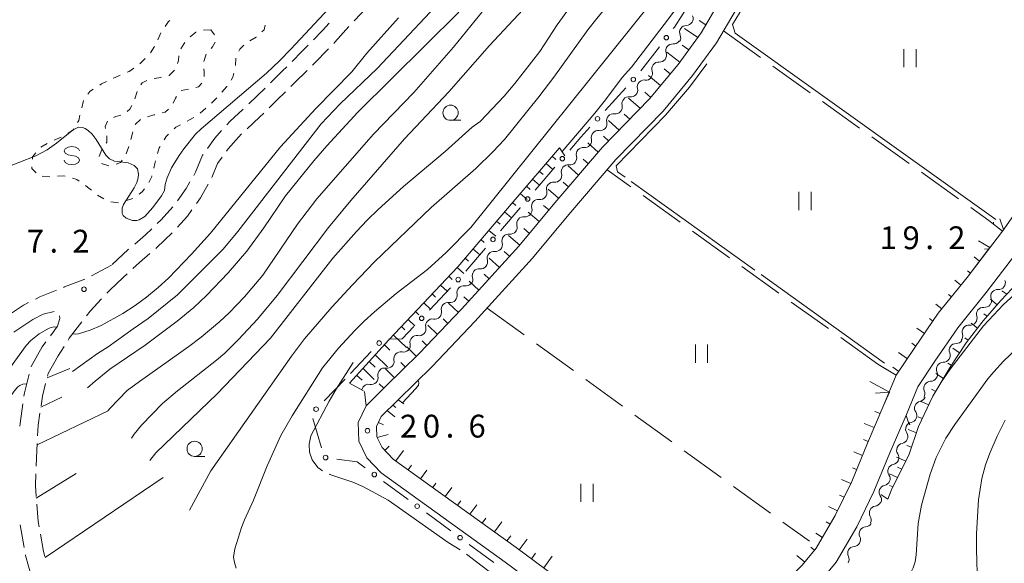
# Model space of a CAD drawing. Units: millimetres. Extents: x -78000 to -76000, y 31500 to 33000.
# Drawn here: x -77170 to -77008, y 31893 to 31982 of the extents above; entities that cross this region are included whole.
import ezdxf

# ---------------------------------------------------------------- set-up
doc = ezdxf.new("R2010")
doc.units = ezdxf.units.MM
for name, color, linetype, lineweight in [('210100_道路縁（街区線）', 7, 'Continuous', 15), ('210600_庭園路等', 7, 'Continuous', 15), ('510200_一条河川、細流', 7, 'Continuous', 15), ('610111_人工斜面(上)', 7, 'Continuous', 9), ('610199_人工斜面(中)', 7, 'Continuous', 9), ('613000_垣', 7, 'Continuous', 20), ('630100_植生界', 7, 'Continuous', 9), ('630200_耕地界', 7, 'Continuous', 9), ('631100_田', 7, 'Continuous', 9), ('633100_広葉樹林', 7, 'Continuous', 9), ('634000_砂れき地', 7, 'Continuous', 9), ('710100_等高線（計曲線）', 7, 'Continuous', 20), ('710200_等高線（主曲線）', 7, 'Continuous', 9), ('710300_等高線（補助曲線）', 7, 'Continuous', 9), ('731200_図化機測定による標高点', 7, 'Continuous', 20), ('731207_図化機測定による標高点（注記）', 7, 'Continuous', 20)]:
    doc.layers.add(name, color=color, linetype=linetype, lineweight=lineweight)
doc.styles.add('Style-WORKING', font='txt')

msp = doc.modelspace()

# ---------------------------------------------------------------- linework, layer by layer
at = {"layer": '210100_道路縁（街区線）', "flags": 128}
for points in [[(-77054.85, 31985.09), (-77058, 31979.74), (-77061.78, 31974.56), (-77066.46, 31968.89), (-77074.2, 31960.94), (-77082.04, 31951.82), (-77087.98, 31944.66), (-77097.38, 31934.31), (-77104.35, 31926.99), (-77109.92, 31921.54), (-77113.07, 31918.39), (-77114.37, 31915.65), (-77114.28, 31912.61), (-77112.95, 31909.86), (-77110.62, 31907.39), (-77090.19, 31892.71), (-77064.3, 31873.5)], [(-77052.23, 31983.62), (-77055.49, 31978.09), (-77059.41, 31972.72), (-77064.22, 31966.89), (-77071.99, 31958.92), (-77079.75, 31949.89), (-77085.72, 31942.69), (-77095.18, 31932.27), (-77102.21, 31924.88), (-77107.81, 31919.41), (-77110.58, 31916.64), (-77111.35, 31915.02), (-77111.3, 31913.33), (-77110.45, 31911.58), (-77108.64, 31909.66), (-77088.42, 31895.13), (-77062.51, 31875.91)], [(-77035.94, 31900.37), (-77033.24, 31905.95), (-77030.63, 31912.25), (-77027.93, 31918.55), (-77025.9, 31923.43), (-77022.88, 31927.98), (-77019.01, 31933.63), (-77014.28, 31939.51), (-77008.43, 31947.15), (-77001.6, 31956.92)], [(-77038.41, 31889.51), (-77035.79, 31892.69), (-77032.4, 31898.49), (-77029.59, 31904.31), (-77026.95, 31910.69), (-77024.24, 31916.99), (-77022.36, 31921.54), (-77019.56, 31925.74), (-77015.8, 31931.25), (-77011.13, 31937.04), (-77005.2, 31944.79)], [(-77041.37, 31892.2), (-77039.08, 31894.99), (-77035.94, 31900.37)]]:
    msp.add_lwpolyline(points, dxfattribs=at)
at = {"layer": '210600_庭園路等'}
for p, q in [((-77154.91, 31941.55), (-77158.216, 31939.779)), ((-77152.339, 31940.127), (-77153, 31939.51)), ((-77168.565, 31935.396), (-77169.42, 31934.96)), ((-77169.42, 31934.96), (-77172.539, 31932.878)), ((-77167.87, 31932.63), (-77170.988, 31930.546)), ((-77165.72, 31928.908), (-77166.31, 31928.11)), ((-77162.741, 31928.17), (-77163.71, 31926.61)), ((-77169.945, 31898.823), (-77169.288, 31895.13))]:
    msp.add_line(p, q, dxfattribs=at)
at = {"layer": '210600_庭園路等', "flags": 128}
for points in [[(-77112.471, 31984.455), (-77112.83, 31984.04), (-77115.033, 31981.717)], [(-77119.161, 31981.355), (-77120.26, 31980.13), (-77121.726, 31978.621)], [(-77115.889, 31980.806), (-77118.21, 31978.22), (-77118.402, 31978.022)], [(-77122.597, 31977.724), (-77123.62, 31976.67), (-77125.238, 31975.062)], [(-77119.273, 31977.126), (-77121.63, 31974.7), (-77121.891, 31974.441)], [(-77126.125, 31974.181), (-77126.81, 31973.5), (-77128.796, 31971.549)], [(-77122.779, 31973.562), (-77124.85, 31971.51), (-77125.446, 31970.925)], [(-77129.687, 31970.673), (-77129.69, 31970.67), (-77132.381, 31968.064)], [(-77126.337, 31970.049), (-77127.74, 31968.67), (-77129.019, 31967.427)], [(-77133.292, 31967.208), (-77135.49, 31965.15), (-77135.988, 31964.604)], [(-77129.915, 31966.556), (-77130.59, 31965.9), (-77132.642, 31963.982)], [(-77136.829, 31963.68), (-77137.95, 31962.45), (-77139.157, 31960.748)], [(-77133.551, 31963.124), (-77135.77, 31960.69), (-77136.034, 31960.318)], [(-77139.88, 31959.729), (-77139.95, 31959.63), (-77141.12, 31956.84), (-77141.418, 31956.315)], [(-77136.758, 31959.299), (-77137.49, 31958.27), (-77138.448, 31955.975)], [(-77142.036, 31955.229), (-77142.65, 31954.15), (-77144.11, 31952.11)], [(-77139.023, 31954.867), (-77140.29, 31952.64), (-77140.981, 31951.674)], [(-77144.867, 31951.117), (-77146.76, 31949.01), (-77147.42, 31948.373)], [(-77141.708, 31950.657), (-77142.45, 31949.62), (-77144.1, 31947.776)], [(-77148.32, 31947.505), (-77149.35, 31946.51), (-77151.117, 31945.01)], [(-77144.949, 31946.859), (-77147.48, 31944.43), (-77147.664, 31944.273)], [(-77152.07, 31944.201), (-77152.19, 31944.1), (-77154.811, 31941.642)], [(-77148.615, 31943.462), (-77150.33, 31942), (-77151.425, 31940.979)], [(-77159.346, 31939.251), (-77162.69, 31937.96), (-77162.843, 31937.898)], [(-77153, 31939.51), (-77155.22, 31937.45), (-77155.713, 31936.923)], [(-77164.003, 31937.43), (-77166.73, 31936.33), (-77167.451, 31935.963)], [(-77156.568, 31936.011), (-77158.46, 31933.99), (-77159.059, 31933.213)], [(-77167.87, 31932.63), (-77166.17, 31933.48), (-77164.37, 31933.905)], [(-77163.486, 31933.21), (-77163.41, 31932.79), (-77163.79, 31931.52), (-77164.977, 31929.913)], [(-77159.822, 31932.223), (-77161.89, 31929.54), (-77162.081, 31929.232)], [(-77166.31, 31928.11), (-77168.17, 31924.87), (-77168.173, 31924.856)], [(-77163.71, 31926.61), (-77165.36, 31923.73), (-77165.464, 31923.312)], [(-77168.475, 31923.643), (-77169.24, 31920.57), (-77169.324, 31919.993)], [(-77165.766, 31922.099), (-77166.29, 31919.99), (-77166.519, 31918.43)], [(-77169.505, 31918.756), (-77169.98, 31915.51), (-77170.004, 31915.041)], [(-77166.7, 31917.193), (-77166.99, 31915.22), (-77167.078, 31913.466)], [(-77167.141, 31912.218), (-77167.26, 31909.86), (-77167.318, 31908.472)], [(-77167.37, 31907.223), (-77167.45, 31905.32), (-77167.31, 31903.48)], [(-77167.215, 31902.234), (-77167, 31899.4), (-77166.841, 31898.506)], [(-77166.622, 31897.275), (-77166.12, 31894.45), (-77165.886, 31893.601)], [(-77169.07, 31893.9), (-77169.05, 31893.79), (-77168.084, 31890.282)]]:
    msp.add_lwpolyline(points, dxfattribs=at)
at = {"layer": '510200_一条河川、細流', "extrusion": (0, 0, -1)}
for centre, start, end in [((77060.44266, 31982.100375), 156.58126, 212.751621), ((77060.44266, 31982.100375), 212.751621, 268.921982), ((77062.471404, 31978.946536), 156.58126, 212.751621), ((77062.54142, 31979.060041), 217.543379, 273.71374), ((77064.826527, 31976.086695), 161.373017, 217.543379), ((77064.826527, 31976.086695), 217.543379, 273.71374), ((77067.111634, 31973.113349), 161.373017, 217.543379), ((77067.032015, 31973.114326), 222.273689, 278.44405), ((77069.554538, 31970.339551), 222.273689, 278.44405), ((77069.554538, 31970.339551), 166.103328, 222.273689), ((77072.077061, 31967.564776), 166.103328, 222.273689), ((77072.077061, 31967.564776), 222.273689, 278.44405), ((77074.599584, 31964.79), 166.103328, 222.273689), ((77074.599584, 31964.79), 222.273689, 278.44405), ((77077.133442, 31962.002568), 220.723417, 276.893778), ((77077.122107, 31962.015225), 166.103328, 222.273689), ((77079.579973, 31959.160564), 164.553056, 220.723417), ((77079.579973, 31959.160564), 220.723417, 276.893778), ((77082.026504, 31956.318559), 164.553056, 220.723417), ((77082.026504, 31956.318559), 220.723417, 276.893778), ((77084.473034, 31953.476555), 164.553056, 220.723417), ((77084.473034, 31953.476555), 220.723417, 276.893778), ((77086.922383, 31950.63317), 220.460411, 276.630772), ((77086.919565, 31950.634551), 164.553056, 220.723417), ((77089.355842, 31947.779965), 164.29005, 220.460411), ((77089.355842, 31947.779965), 220.460411, 276.630772), ((77091.789302, 31944.926761), 164.29005, 220.460411), ((77091.789302, 31944.926761), 220.460411, 276.630772), ((77094.222761, 31942.073556), 164.29005, 220.460411), ((77094.222761, 31942.073556), 220.460411, 276.630772), ((77096.658088, 31939.263231), 223.260724, 279.431085), ((77096.65622, 31939.220352), 164.29005, 220.460411), ((77009.101177, 31938.671722), 161.284167, 217.454528), ((77099.228035, 31936.532321), 167.090363, 223.260724), ((77009.101177, 31938.671722), 217.454528, 273.624889), ((77099.228035, 31936.532321), 223.260724, 279.431085), ((77011.38167, 31935.694836), 161.284167, 217.454528), ((77101.797983, 31933.801411), 167.090363, 223.260724), ((77011.395455, 31935.725329), 218.865082, 275.035443), ((77101.797983, 31933.801411), 223.260724, 279.431085), ((77013.748538, 31932.805483), 218.865082, 275.035443), ((77013.748538, 31932.805483), 162.694721, 218.865082), ((77104.36793, 31931.070501), 223.260724, 279.431085), ((77104.36793, 31931.070501), 167.090363, 223.260724), ((77016.04969, 31929.785904), 214.387882, 270.558243), ((77016.10162, 31929.885637), 162.694721, 218.865082), ((77106.960549, 31928.383237), 224.690296, 280.860657), ((77106.937878, 31928.33959), 167.090363, 223.260724), ((77018.167662, 31926.69128), 158.217521, 214.387882), ((77109.597827, 31925.717292), 168.519935, 224.690296), ((77018.191389, 31926.696339), 213.560878, 269.731239), ((77109.597827, 31925.717292), 224.690296, 280.860657), ((77020.264474, 31923.571468), 157.390517, 213.560878), ((77112.235106, 31923.051347), 224.690294, 280.860655), ((77112.235106, 31923.051347), 168.519935, 224.690296), ((77020.264474, 31923.571468), 213.560878, 269.731239), ((77022.337559, 31920.446597), 157.390517, 213.560878), ((77022.220898, 31920.247465), 202.509822, 258.680183), ((77023.656555, 31916.783162), 146.339461, 202.509822), ((77023.652854, 31916.790708), 203.27538, 259.445741), ((77025.13467, 31913.345897), 203.27538, 259.445741), ((77025.13467, 31913.345897), 147.105019, 203.27538), ((77026.612012, 31909.889512), 202.46101, 258.631372), ((77026.616485, 31909.901086), 147.105019, 203.27538), ((77028.044717, 31906.423988), 202.46101, 258.631372), ((77028.044717, 31906.423988), 146.290649, 202.46101), ((77029.477422, 31902.958464), 146.290649, 202.46101), ((77029.524459, 31903.019413), 205.782905, 261.953266), ((77031.155568, 31899.642731), 149.612544, 205.782905), ((77031.018628, 31899.62592), 210.304555, 266.474916), ((77032.910864, 31896.388337), 154.134193, 210.304555), ((77032.910864, 31896.388337), 210.304555, 266.474916), ((77034.8031, 31893.150754), 154.134193, 210.304555)]:
    msp.add_arc(centre, 1.127969, start, end, dxfattribs=at)
at = {"layer": '510200_一条河川、細流'}
for centre, start, end in [((-77060.399181, 31979.84298), 91.128771, 203.367987), ((-77062.686664, 31976.806905), 86.337013, 198.57623), ((-77064.971771, 31973.833559), 86.337013, 198.57623), ((-77067.36257, 31970.880842), 81.606703, 193.845919), ((-77069.885093, 31968.106067), 81.606703, 193.845919), ((-77072.407616, 31965.331292), 81.606703, 193.845919), ((-77074.930139, 31962.556516), 81.606703, 193.845919), ((-77077.403452, 31959.760958), 83.156975, 195.396191), ((-77079.849982, 31956.918954), 83.156975, 195.396191), ((-77082.296513, 31954.07695), 83.156975, 195.396191), ((-77084.743044, 31951.234946), 83.156975, 195.396191), ((-77087.1821, 31948.390344), 83.419981, 195.659197), ((-77089.615559, 31945.53714), 83.419981, 195.659197), ((-77092.049018, 31942.683935), 83.419981, 195.659197), ((-77094.482478, 31939.830731), 83.419981, 195.659197), ((-77097.027068, 31937.035772), 80.619667, 192.858884), ((-77009.242926, 31936.418363), 86.425863, 198.66508), ((-77099.597016, 31934.304862), 80.619667, 192.858884), ((-77011.592631, 31933.476143), 85.01531, 197.254526), ((-77102.166963, 31931.573952), 80.619667, 192.858884), ((-77013.945714, 31930.556296), 85.01531, 197.254526), ((-77104.736911, 31928.843042), 80.619667, 192.858884), ((-77016.070687, 31927.528189), 89.49251, 201.731727), ((-77107.384985, 31926.165677), 79.190096, 191.429312), ((-77018.179797, 31924.438556), 90.319514, 202.558731), ((-77110.022264, 31923.499732), 79.190096, 191.429312), ((-77020.252882, 31921.313685), 90.319514, 202.558731), ((-77112.659543, 31920.833787), 79.190098, 163.281288), ((-77021.776741, 31918.03377), 101.37057, 213.609786), ((-77023.238315, 31914.571276), 100.605012, 212.844229), ((-77024.72013, 31911.126465), 100.605012, 212.844229), ((-77026.16597, 31907.676197), 101.419381, 213.658598), ((-77027.598675, 31904.210673), 101.419381, 213.658598), ((-77029.207418, 31900.78397), 98.097487, 210.336704), ((-77030.878807, 31897.372441), 93.575837, 205.815054), ((-77032.771042, 31894.134858), 93.575837, 205.815054)]:
    msp.add_arc(centre, 1.129844, start, end, dxfattribs=at)
at = {"layer": '610111_人工斜面(上)', "flags": 128}
for points in [[(-77054.85, 31985.09), (-77058, 31979.74), (-77061.78, 31974.56), (-77066.46, 31968.89), (-77074.2, 31960.94), (-77082.04, 31951.82), (-77087.98, 31944.66), (-77097.38, 31934.31), (-77104.35, 31926.99), (-77109.92, 31921.54), (-77113.07, 31918.39)], [(-76995.66, 31971.33), (-76993.07, 31969.5), (-76994.88, 31966.46), (-77001.6, 31956.92), (-77008.43, 31947.15), (-77010.67, 31948.89)], [(-77115.8, 31922.13), (-77109.34, 31929.24), (-77098.01, 31941.28), (-77088.9, 31951.98), (-77081.27, 31960.83)], [(-77012.4, 31945.56), (-77010.5, 31944.44), (-77014.28, 31939.51), (-77019.01, 31933.63), (-77022.88, 31927.98), (-77025.9, 31923.43), (-77028.95, 31925.27)], [(-77005.93, 31938.68), (-77008.69, 31935.73), (-77011.63, 31932.41), (-77014.39, 31928.79), (-77017.07, 31924.78), (-77019.89, 31919.99), (-77022.27, 31915), (-77023.86, 31910.27), (-77026.62, 31904.78), (-77027.28, 31903.08)], [(-77030.25, 31922.41), (-77027.04, 31920.68), (-77027.93, 31918.55), (-77030.63, 31912.25), (-77033.24, 31905.95), (-77035.94, 31900.37), (-77039.08, 31894.99), (-77041.37, 31892.2), (-77047.97, 31885.62), (-77053.66, 31879.46), (-77056.79, 31876.81), (-77058.85, 31875.95), (-77060.83, 31875.74), (-77062.51, 31875.91), (-77088.42, 31895.13), (-77108.64, 31909.66), (-77110.45, 31911.58), (-77111.3, 31913.33), (-77111.35, 31915.02), (-77110.58, 31916.64), (-77107.81, 31919.41)]]:
    msp.add_lwpolyline(points, dxfattribs=at)
at = {"layer": '610199_人工斜面(中)', "flags": 128}
for points in [[(-77058.55, 31978.99), (-77060.72, 31980.5)], [(-77057.21, 31981.09), (-77058.32, 31981.79)], [(-77060.02, 31976.97), (-77061.09, 31977.75)], [(-77061.5, 31974.95), (-77063.65, 31976.59)], [(-77064.66, 31971.08), (-77066.62, 31972.72)], [(-77063.07, 31973), (-77064.09, 31973.84)], [(-77066.25, 31969.15), (-77067.26, 31969.99)], [(-77067.97, 31967.34), (-77069.93, 31968.99)], [(-77069.71, 31965.55), (-77070.63, 31966.38)], [(-77071.46, 31963.76), (-77073.23, 31965.36)], [(-77073.2, 31961.97), (-77074.05, 31962.74)], [(-77074.9, 31960.13), (-77076.62, 31961.64)], [(-77082.46, 31959.45), (-77081.88, 31958.95)], [(-77081.27, 31960.83), (-77080.4, 31959.55)], [(-77083.49, 31958.25), (-77082.37, 31957.26)], [(-77078.16, 31956.34), (-77079.84, 31957.89)], [(-77076.53, 31958.23), (-77077.38, 31959)], [(-77084.59, 31956.97), (-77083.98, 31956.45)], [(-77085.71, 31955.68), (-77084.57, 31954.7)], [(-77079.79, 31954.44), (-77080.66, 31955.19)], [(-77087.72, 31953.35), (-77086.59, 31952.36)], [(-77086.7, 31954.52), (-77086.1, 31954)], [(-77081.42, 31952.55), (-77083.16, 31954.04)], [(-77089.02, 31951.83), (-77088.45, 31951.34)], [(-77083.03, 31950.63), (-77083.92, 31951.38)], [(-77090.32, 31950.31), (-77089.18, 31949.33)], [(-77084.62, 31948.71), (-77086.44, 31950.24)], [(-77091.62, 31948.79), (-77091.05, 31948.3)], [(-77009.9, 31948.29), (-77009.93, 31948.62)], [(-77008.26, 31947.39), (-77008.88, 31949.14)], [(-77092.91, 31947.26), (-77091.77, 31946.29)], [(-77086.22, 31946.78), (-77087.14, 31947.56)], [(-77094.21, 31945.74), (-77093.64, 31945.26)], [(-77087.81, 31944.86), (-77089.69, 31946.42)], [(-77095.51, 31944.22), (-77094.37, 31943.25)], [(-77089.49, 31943), (-77090.38, 31943.78)], [(-77010.68, 31944.21), (-77011.43, 31944.18)], [(-77096.81, 31942.7), (-77096.24, 31942.21)], [(-77091.17, 31941.15), (-77092.87, 31942.69)], [(-77012.2, 31942.22), (-77013.08, 31942.89)], [(-77098.11, 31941.18), (-77097.01, 31940.16)], [(-77092.85, 31939.3), (-77093.67, 31940.05)], [(-77013.72, 31940.24), (-77014.2, 31940.62)], [(-77099.48, 31939.72), (-77098.93, 31939.21)], [(-77094.53, 31937.45), (-77096.13, 31938.91)], [(-77015.27, 31938.28), (-77016.26, 31939.08)], [(-77102.22, 31936.81), (-77101.67, 31936.3)], [(-77100.85, 31938.27), (-77099.75, 31937.25)], [(-77007.71, 31936.78), (-77008.53, 31937.33)], [(-77103.59, 31935.35), (-77102.5, 31934.32)], [(-77097.9, 31933.76), (-77099.53, 31935.29)], [(-77096.21, 31935.6), (-77097.02, 31936.35)], [(-77018.41, 31934.38), (-77019.38, 31935.14)], [(-77016.84, 31936.33), (-77017.33, 31936.72)], [(-77009.33, 31935.01), (-77010.41, 31935.94)], [(-77104.96, 31933.9), (-77104.4, 31933.4)], [(-77010.98, 31933.14), (-77011.49, 31933.56)], [(-77106.18, 31932.6), (-77105.08, 31931.58)], [(-77099.63, 31931.95), (-77100.43, 31932.71)], [(-77019.88, 31932.36), (-77020.42, 31932.75)], [(-77012.55, 31931.2), (-77013.58, 31932.01)], [(-77107.28, 31931.43), (-77106.71, 31930.92)], [(-77101.35, 31930.14), (-77102.95, 31931.66)], [(-77021.29, 31930.3), (-77022.51, 31931.16)], [(-77108.58, 31930.05), (-77106.44, 31928.01)], [(-77103.07, 31928.33), (-77103.86, 31929.09)], [(-77022.7, 31928.24), (-77023.37, 31928.7)], [(-77014.07, 31929.21), (-77014.61, 31929.6)], [(-77110.07, 31928.44), (-77109.2, 31927.58)], [(-77104.81, 31926.53), (-77106.37, 31928.09)], [(-77024.09, 31926.16), (-77025.56, 31927.18)], [(-77015.49, 31927.15), (-77016.59, 31927.88)], [(-77112.55, 31925.7), (-77111.6, 31924.75)], [(-77111.56, 31926.8), (-77109.57, 31924.84)], [(-77106.6, 31924.79), (-77107.36, 31925.54)], [(-77016.88, 31925.07), (-77017.44, 31925.45)], [(-77165.54, 31923.02), (-77161.81, 31924.56)], [(-77113.58, 31924.56), (-77111.74, 31922.75)], [(-77108.39, 31923.04), (-77109.89, 31924.52)], [(-77027.39, 31924.33), (-77028.95, 31925.27)], [(-77025.48, 31924.08), (-77026.45, 31924.77)], [(-77114.62, 31923.42), (-77113.71, 31922.62)], [(-77018.16, 31922.93), (-77019.42, 31923.71)], [(-77115.8, 31922.13), (-77113.48, 31920.9)], [(-77113.07, 31918.39), (-77113.33, 31920.75)], [(-77110.17, 31921.29), (-77110.91, 31922.01)], [(-77027.04, 31920.68), (-77029.35, 31920.47)], [(-77019.43, 31920.77), (-77020.14, 31921.17)], [(-77166.56, 31918.2), (-77163.13, 31919.85)], [(-77107.81, 31919.41), (-77106.86, 31918.74)], [(-77020.58, 31918.55), (-77021.97, 31919.2)], [(-77167.16, 31912.01), (-77155.5, 31917.58)], [(-77109.6, 31917.62), (-77108.38, 31916.61)], [(-77108.68, 31918.54), (-77108.2, 31918.16)], [(-77028.54, 31917.13), (-77029.42, 31917.49)], [(-77021.65, 31916.3), (-77022.29, 31916.61)], [(-77111.06, 31915.64), (-77110.19, 31915.28)], [(-77029.52, 31914.84), (-77031.17, 31915.51)], [(-77022.61, 31913.99), (-77023.96, 31914.49)], [(-77111.24, 31913.21), (-77109.45, 31913.71)], [(-77030.51, 31912.54), (-77031.27, 31912.86)], [(-77109.98, 31911.08), (-77109.27, 31911.78)], [(-77108.2, 31909.34), (-77106.91, 31911.07)], [(-77031.47, 31910.23), (-77032.87, 31910.85)], [(-77023.4, 31911.62), (-77024.18, 31911.9)], [(-77024.34, 31909.31), (-77025.89, 31909.99)], [(-77106.17, 31907.88), (-77105.59, 31908.67)], [(-77104.14, 31906.42), (-77103.1, 31907.84)], [(-77032.43, 31907.92), (-77033.13, 31908.22)], [(-77025.72, 31908.31), (-77025, 31907.99)], [(-77167.3, 31903.24), (-77160.73, 31907.26)], [(-77165.85, 31893.46), (-77146.43, 31906.64)], [(-77033.4, 31905.62), (-77034.89, 31906.31)], [(-77027.04, 31907.21), (-77025.7, 31906.6)], [(-77102.11, 31904.96), (-77101.59, 31905.67)], [(-77100.08, 31903.51), (-77099, 31904.97)], [(-77027.04, 31905.29), (-77026.48, 31905.06)], [(-77098.05, 31902.05), (-77097.49, 31902.8)], [(-77034.49, 31903.37), (-77035.23, 31903.71)], [(-77027.28, 31903.08), (-77028.45, 31903.8)], [(-77096.02, 31900.59), (-77094.87, 31902.14)], [(-77035.58, 31901.12), (-77037.04, 31901.83)], [(-77093.99, 31899.13), (-77093.4, 31899.93)], [(-77091.96, 31897.67), (-77090.74, 31899.31)], [(-77036.78, 31898.93), (-77037.42, 31899.31)], [(-77089.93, 31896.21), (-77089.3, 31897.05)], [(-77087.9, 31894.74), (-77086.6, 31896.48)], [(-77038.04, 31896.77), (-77039.16, 31897.44)], [(-77039.36, 31894.65), (-77039.98, 31895.14)], [(-77085.89, 31893.25), (-77085.22, 31894.16)], [(-77083.88, 31891.76), (-77082.49, 31893.66)], [(-77040.95, 31892.72), (-77042.24, 31893.79)]]:
    msp.add_lwpolyline(points, dxfattribs=at)
at = {"layer": '613000_垣'}
for p, q in [((-77064.858, 31977.473), (-77067.904, 31973.508)), ((-77070.396, 31970.707), (-77073.761, 31967.009)), ((-77082.039, 31957.645), (-77085.301, 31953.856)), ((-77093.425, 31944.355), (-77096.669, 31940.551)), ((-77099.226, 31937.808), (-77102.653, 31934.167)), ((-77112.225, 31927.369), (-77115.654, 31923.73)), ((-77116.52, 31922.81), (-77119.995, 31919.215)), ((-77121.813, 31916.324), (-77120.41, 31911.525)), ((-77110.211, 31905.983), (-77106.185, 31903.019)), ((-77103.165, 31900.795), (-77099.138, 31897.831)), ((-77096.119, 31895.608), (-77092.092, 31892.643))]:
    msp.add_line(p, q, dxfattribs=at)
at = {"layer": '613000_垣', "flags": 128}
for points in [[(-77059.845, 31984.635), (-77062.37, 31980.71), (-77062.573, 31980.446)], [(-77076.284, 31964.235), (-77077.79, 31962.58), (-77079.592, 31960.487)], [(-77087.748, 31951.014), (-77087.76, 31951), (-77090.992, 31947.209)], [(-77105.223, 31931.436), (-77107.13, 31929.41), (-77109.347, 31929.396)], [(-77117.882, 31909.634), (-77114.54, 31909.17), (-77113.231, 31908.206)]]:
    msp.add_lwpolyline(points, dxfattribs=at)
at = {"layer": '613000_垣'}
for centre in [(-77063.715, 31978.959), (-77069.134, 31972.094), (-77075.022, 31965.622), (-77080.816, 31959.066), (-77086.525, 31952.435), (-77092.209, 31945.782), (-77097.941, 31939.174), (-77103.938, 31932.802), (-77110.939, 31928.733), (-77121.298, 31917.867), (-77119.74, 31909.892), (-77111.721, 31907.095), (-77104.675, 31901.907), (-77097.628, 31896.719)]:
    msp.add_circle(centre, 0.375, dxfattribs=at)
at = {"layer": '630100_植生界'}
for p, q in [((-77138.58, 31980.25), (-77139.829, 31980.198)), ((-77137.987, 31979.447), (-77138.58, 31980.25)), ((-77148.541, 31976.447), (-77147.882, 31977.51)), ((-77150.268, 31974.65), (-77149.376, 31975.526)), ((-77150.712, 31970.122), (-77151.094, 31968.931)), ((-77143.502, 31970.249), (-77142.28, 31970.514)), ((-77137.619, 31969.086), (-77138.511, 31968.21)), ((-77139.424, 31967.357), (-77140.357, 31966.525)), ((-77166.582, 31960.957), (-77165.488, 31961.561)), ((-77164.361, 31962.098), (-77163.209, 31962.584)), ((-77152.507, 31959.859), (-77152.093, 31961.038)), ((-77156.542, 31960.587), (-77156.976, 31959.415)), ((-77156.575, 31958.255), (-77155.381, 31957.883)), ((-77165.063, 31956.1), (-77166.309, 31956.207)), ((-77156.173, 31952.473), (-77157.265, 31953.081)), ((-77153.804, 31951.825), (-77155.045, 31951.975)), ((-77151.435, 31952.534), (-77152.612, 31952.112))]:
    msp.add_line(p, q, dxfattribs=at)
at = {"layer": '630100_植生界', "flags": 128}
for points in [[(-77146.115, 31980.799), (-77145.54, 31981.62), (-77145.356, 31981.785)], [(-77129.677, 31981.005), (-77129.86, 31980.27), (-77130.22, 31979.933)], [(-77147.337, 31978.632), (-77146.85, 31979.75), (-77146.833, 31979.775)], [(-77141.031, 31979.876), (-77141.05, 31979.87), (-77142.018, 31979.111)], [(-77131.131, 31979.078), (-77131.15, 31979.06), (-77132.209, 31978.445)], [(-77142.859, 31978.187), (-77143, 31978.03), (-77143.515, 31977.127)], [(-77138.544, 31977.185), (-77138.34, 31977.43), (-77137.88, 31978.239)], [(-77133.204, 31977.706), (-77133.83, 31977.08), (-77133.98, 31976.747)], [(-77143.855, 31975.95), (-77143.94, 31975.22), (-77144.084, 31974.725)], [(-77139.747, 31975.052), (-77139.44, 31976.11), (-77139.345, 31976.224)], [(-77134.492, 31975.607), (-77134.5, 31975.59), (-77134.565, 31974.361)], [(-77154.642, 31972.286), (-77154.34, 31972.43), (-77153.499, 31972.791)], [(-77152.35, 31973.283), (-77152.03, 31973.42), (-77151.282, 31973.925)], [(-77146.7, 31972.468), (-77147.15, 31972.36), (-77147.93, 31972.253)], [(-77144.567, 31973.608), (-77145.48, 31972.76), (-77145.484, 31972.759)], [(-77139.715, 31972.573), (-77139.7, 31973.32), (-77139.75, 31973.82)], [(-77134.809, 31973.139), (-77134.97, 31972.48), (-77135.276, 31971.997)], [(-77156.877, 31971.17), (-77156.56, 31971.37), (-77155.77, 31971.747)], [(-77149.115, 31971.911), (-77149.91, 31971.52), (-77150.096, 31971.207)], [(-77141.059, 31970.778), (-77140.63, 31970.87), (-77140.072, 31971.459)], [(-77135.944, 31970.94), (-77135.95, 31970.93), (-77136.771, 31970.003)], [(-77158.832, 31969.671), (-77158.52, 31970.13), (-77157.933, 31970.501)], [(-77144.801, 31968.184), (-77144.39, 31969.03), (-77144.231, 31969.295)], [(-77159.835, 31967.424), (-77159.54, 31968.63), (-77159.535, 31968.637)], [(-77151.619, 31967.802), (-77151.95, 31967.18), (-77152.364, 31966.825)], [(-77160.505, 31965.03), (-77160.33, 31965.32), (-77160.124, 31966.208)], [(-77153.413, 31966.201), (-77154.22, 31965.98), (-77154.604, 31965.825)], [(-77149.025, 31965.962), (-77147.96, 31966.26), (-77147.82, 31966.296)], [(-77146.609, 31966.605), (-77146.12, 31966.73), (-77145.56, 31967.222)], [(-77155.619, 31965.21), (-77156, 31964.33), (-77155.944, 31964.044)], [(-77151.033, 31964.633), (-77150.99, 31964.76), (-77150.166, 31965.512)], [(-77143.599, 31964.651), (-77144.35, 31964.25), (-77144.638, 31963.975)], [(-77141.41, 31965.857), (-77142.12, 31965.44), (-77142.496, 31965.239)], [(-77162.138, 31963.224), (-77161.26, 31963.78), (-77161.151, 31963.96)], [(-77155.727, 31962.815), (-77155.7, 31961.76), (-77155.815, 31961.602)], [(-77151.756, 31962.241), (-77151.49, 31963.28), (-77151.433, 31963.449)], [(-77145.542, 31963.111), (-77145.94, 31962.73), (-77146.305, 31962.134)], [(-77146.958, 31961.068), (-77147.11, 31960.82), (-77147.363, 31959.895)], [(-77167.942, 31958.962), (-77167.92, 31959.34), (-77167.403, 31960.042)], [(-77154.197, 31958.176), (-77153.48, 31958.42), (-77153.194, 31958.821)], [(-77147.693, 31958.689), (-77147.81, 31958.26), (-77147.997, 31957.477)], [(-77167.35, 31956.729), (-77168.03, 31957.47), (-77168.016, 31957.714)], [(-77162.576, 31956.183), (-77162.78, 31956.24), (-77163.816, 31956.176)], [(-77148.289, 31956.261), (-77148.32, 31956.13), (-77148.809, 31955.128)], [(-77160.239, 31955.361), (-77160.63, 31955.64), (-77161.372, 31955.847)], [(-77158.237, 31953.865), (-77158.88, 31954.39), (-77159.222, 31954.634)], [(-77149.524, 31954.107), (-77149.9, 31953.61), (-77150.411, 31953.247)]]:
    msp.add_lwpolyline(points, dxfattribs=at)
at = {"layer": '630200_耕地界'}
for p, q in [((-77054.33, 31980.07), (-77048.227, 31975.711)), ((-77046.192, 31974.258), (-77040.089, 31969.9)), ((-77038.054, 31968.447), (-77031.951, 31964.088)), ((-77029.916, 31962.635), (-77023.813, 31958.276)), ((-77069.563, 31954.435), (-77073.44, 31957.22)), ((-77021.779, 31956.823), (-77015.675, 31952.465)), ((-77061.44, 31948.602), (-77067.532, 31952.977)), ((-77013.641, 31951.012), (-77010.67, 31948.89)), ((-77053.318, 31942.769), (-77059.409, 31947.144)), ((-77045.195, 31936.936), (-77051.287, 31941.311)), ((-77037.073, 31931.103), (-77043.164, 31935.478)), ((-77093.17, 31934.49), (-77087.096, 31930.091)), ((-77028.95, 31925.27), (-77035.042, 31929.645)), ((-77085.071, 31928.625), (-77078.996, 31924.226)), ((-77076.972, 31922.759), (-77070.897, 31918.36)), ((-77068.872, 31916.894), (-77062.798, 31912.495)), ((-77060.773, 31911.029), (-77054.699, 31906.63)), ((-77052.674, 31905.163), (-77046.599, 31900.764)), ((-77044.575, 31899.298), (-77040.2, 31896.13))]:
    msp.add_line(p, q, dxfattribs=at)
at = {"layer": '631100_田'}
for p, q in [((-77024.66, 31974.1), (-77024.66, 31977.1)), ((-77022.66, 31974.1), (-77022.66, 31977.1)), ((-77041.91, 31950.59), (-77041.91, 31953.59)), ((-77039.91, 31950.59), (-77039.91, 31953.59)), ((-77058.93, 31925.49), (-77058.93, 31928.49)), ((-77056.93, 31925.49), (-77056.93, 31928.49)), ((-77077.76, 31902.6), (-77077.76, 31905.6)), ((-77075.76, 31902.6), (-77075.76, 31905.6))]:
    msp.add_line(p, q, dxfattribs=at)
at = {"layer": '633100_広葉樹林'}
for p, q in [((-77099.19, 31965.37), (-77097.523, 31965.37)), ((-77141.27, 31910.08), (-77139.603, 31910.08))]:
    msp.add_line(p, q, dxfattribs=at)
for centre in [(-77099.19, 31966.62), (-77141.27, 31911.33)]:
    msp.add_circle(centre, 1.249875, dxfattribs=at)
at = {"layer": '634000_砂れき地', "flags": 128}
for points in [[(-77160.21, 31960.33), (-77160.377, 31960.705), (-77160.835, 31960.98), (-77161.46, 31961.08), (-77162.085, 31960.98), (-77162.543, 31960.705), (-77162.71, 31960.33), (-77162.543, 31959.955), (-77162.085, 31959.68), (-77161.46, 31959.58)], [(-77161.46, 31959.58), (-77160.835, 31959.48), (-77160.377, 31959.205), (-77160.21, 31958.83), (-77160.377, 31958.455), (-77160.835, 31958.18), (-77161.46, 31958.08), (-77162.085, 31958.18), (-77162.543, 31958.455), (-77162.71, 31958.83)]]:
    msp.add_lwpolyline(points, dxfattribs=at)
at = {"layer": '710100_等高線（計曲線）', "flags": 128}
for points in [[(-77080.86, 31960.23), (-77075.45, 31966.52), (-77073.7, 31968.72), (-77071, 31972.39), (-77069.43, 31974.14), (-77063.35, 31982.08), (-77060.18, 31986.39), (-77057.29, 31990.74), (-77054.74, 31995.22), (-77053.67, 31997.31), (-77051.93, 32001.2), (-77049.53, 32005.86), (-77049.44, 32006.15)], [(-77155.52, 31917.6), (-77155.22, 31917.96), (-77152.35, 31920.93), (-77150.36, 31922.43), (-77142.24, 31928.15), (-77140.19, 31929.71), (-77137.11, 31932.29), (-77135.61, 31933.68), (-77133.07, 31936.34), (-77130.03, 31939.9), (-77124.37, 31948.28), (-77121.15, 31952.43), (-77111.86, 31963.09), (-77105.22, 31969.97), (-77098.71, 31977.38), (-77093.71, 31983.52), (-77087.72, 31990.24), (-77083.94, 31994.81)], [(-77005.97, 31937.17), (-77008.28, 31935.09), (-77011.54, 31931.56), (-77017.03, 31924.45), (-77018.64, 31922.11)], [(-77107.09, 31918.9), (-77104.9, 31921.27), (-77104.46, 31921.79), (-77104.42, 31922.19), (-77104.51, 31922.63)], [(-77018.64, 31922.11), (-77018.65, 31922.1)], [(-77023.6, 31915.32), (-77023.68, 31915.36), (-77023.9, 31915.69), (-77024.28, 31916.83), (-77024.3, 31916.86)]]:
    msp.add_lwpolyline(points, dxfattribs=at)
at = {"layer": '710200_等高線（主曲線）', "flags": 128}
for points in [[(-77027.22, 32061.41), (-77028.86, 32057.34), (-77030.51, 32051.53), (-77034.31, 32033.38), (-77036.45, 32023.64), (-77037.61, 32017.11), (-77040, 32007.72), (-77040.88, 32005.45), (-77043.28, 31999.02), (-77051.63, 31983.1), (-77052.86, 31981.11), (-77052.4, 31979.68), (-77009.53, 31949.05)], [(-77142.09, 31901.22), (-77138.63, 31907.71), (-77125.32, 31926.55), (-77123.19, 31929.41), (-77118.69, 31934.62), (-77115.33, 31938.32), (-77111.69, 31942.1), (-77102.39, 31951.04), (-77095.06, 31957.45), (-77092.22, 31960.16), (-77090.32, 31962.23), (-77084.68, 31969.22), (-77082.21, 31972.49), (-77076.62, 31980.24), (-77075.16, 31982.1), (-77064.24, 31995.28)], [(-77148.65, 31909.42), (-77147.63, 31910.67), (-77137.56, 31920.38), (-77128.8, 31929.54), (-77118.52, 31942.67), (-77114.63, 31947.11), (-77112.89, 31948.93), (-77111.07, 31950.72), (-77106.92, 31954.46), (-77100.07, 31960.25), (-77095.65, 31964.25), (-77094.35, 31965.19), (-77090.38, 31969.35), (-77088.65, 31971.4), (-77084.53, 31976.71), (-77081.69, 31981.06), (-77072.26, 31994.15)], [(-77134.14, 31947.08), (-77120.49, 31964.8), (-77117.35, 31968.07), (-77111.24, 31973.89), (-77098.17, 31987.88)], [(-77151.2, 31913.75), (-77149.99, 31915.21), (-77146.56, 31918.78), (-77144.07, 31920.85), (-77137.67, 31925.9), (-77136.31, 31927.08), (-77134.07, 31929.3), (-77130.91, 31932.69), (-77127.68, 31936.55), (-77119.24, 31947.74), (-77115.61, 31952.2), (-77106.74, 31962.31), (-77099.48, 31970.06), (-77092.77, 31977.65), (-77084.93, 31986.12)], [(-77172.96, 31957.33), (-77167.36, 31959.51), (-77165.52, 31960.51), (-77163.97, 31961.62), (-77161.75, 31963.42), (-77161.13, 31963.86), (-77160.35, 31964.24), (-77159.7, 31964.21), (-77159.26, 31964.01), (-77158.7, 31963.64), (-77158.09, 31963.08), (-77157.44, 31962.21), (-77155.87, 31959.63), (-77155.28, 31959.02), (-77154.43, 31958.67), (-77152.17, 31958.37), (-77151.22, 31957.93), (-77150.67, 31957.39), (-77150.52, 31956.54), (-77150.57, 31955.9), (-77150.77, 31955.14), (-77151.2, 31954.27), (-77152.95, 31951.55), (-77153.17, 31950.92), (-77153.19, 31950.02), (-77153.04, 31949.73), (-77152.54, 31949.29), (-77151.5, 31948.87), (-77150.75, 31948.88), (-77150.37, 31948.99), (-77149.48, 31949.54), (-77148.16, 31951.02), (-77146.69, 31952.94), (-77146.22, 31953.83), (-77146.09, 31954.79), (-77145.78, 31955.9), (-77145.05, 31957.55), (-77143.83, 31959.61), (-77143.06, 31960.7), (-77141.11, 31963.11), (-77140.19, 31963.99), (-77129.44, 31973.11), (-77127.29, 31975.13), (-77125.43, 31977.05), (-77119.2, 31983.78)], [(-77134.45, 31891.72), (-77134.73, 31892.65), (-77134.86, 31893.5), (-77134.66, 31894.89), (-77133.57, 31898.37), (-77133.07, 31899.67), (-77131.61, 31902.9), (-77129.36, 31908.55), (-77127.1, 31913.53), (-77125.22, 31916.77), (-77120.27, 31924.66), (-77117.64, 31927.89), (-77114.93, 31930.82), (-77113.38, 31932.36), (-77111.72, 31933.89), (-77108.16, 31936.87), (-77102.98, 31940.82), (-77099.93, 31943.64), (-77095.84, 31947.76), (-77066.22, 31984.67)], [(-77161.35, 31930.25), (-77160.9, 31930.19), (-77160.35, 31930.25), (-77158.44, 31930.85), (-77156.63, 31931.61), (-77153.07, 31933.59), (-77151.04, 31934.92), (-77149.17, 31936.3), (-77147.27, 31937.87), (-77145.57, 31939.43), (-77141.76, 31943.38), (-77138.66, 31946.82), (-77127.13, 31960.99), (-77121.36, 31967.31), (-77115.43, 31973.34), (-77112.93, 31976.43), (-77107.73, 31982.2)], [(-77126.35, 31952.93), (-77121.68, 31958.7), (-77119.56, 31961.15), (-77114.42, 31966.71), (-77097.84, 31983.17)], [(-77158.86, 31921.35), (-77157.63, 31922.47), (-77155.19, 31924.42), (-77149.39, 31928.4), (-77144.15, 31932.32), (-77141.42, 31934.59), (-77139.32, 31936.56), (-77135.75, 31940.26), (-77132.68, 31943.86), (-77129.87, 31947.66), (-77126.35, 31952.93)], [(-77161.34, 31924.04), (-77157.24, 31926.99), (-77155.47, 31928.12), (-77151.39, 31931.1), (-77148.92, 31932.76), (-77144.06, 31936.64), (-77136.57, 31944.15), (-77134.14, 31947.08)], [(-77174.99, 31918.86), (-77174.31, 31920.3), (-77173.3, 31922.14), (-77172.26, 31923.79), (-77168.94, 31928.31), (-77168.19, 31929.14), (-77166.84, 31930.27), (-77165.17, 31931.19), (-77164.4, 31931.38), (-77163.91, 31931.36)], [(-77006.01, 31927.92), (-77008.29, 31925.74), (-77009.88, 31924.02), (-77010.84, 31922.84), (-77016.29, 31915.36), (-77017.74, 31913.1), (-77019.33, 31909.93), (-77020.35, 31907.18)], [(-77171.95, 31919.37), (-77170.96, 31920.8), (-77170.33, 31921.54), (-77170.01, 31921.77), (-77169.53, 31921.95), (-77168.88, 31922.04)], [(-77008.01, 31916.05), (-77009.32, 31913.41), (-77010.53, 31910.62), (-77011.23, 31908.7), (-77011.84, 31906.48), (-77012.39, 31902.96), (-77012.7, 31897.34), (-77012.73, 31894.8), (-77012.55, 31888.97), (-77012.79, 31887.26), (-77013.12, 31886.4), (-77014.28, 31885.38), (-77015.91, 31884.4), (-77032.6, 31876.29), (-77037.81, 31873.27), (-77040.87, 31871.34), (-77043.94, 31869.15), (-77055.48, 31859.79), (-77061.04, 31855.03), (-77062.86, 31853.86), (-77066.12, 31852.35), (-77067.8, 31851.42), (-77068.7, 31850.79)], [(-77151.66, 31913.09), (-77151.2, 31913.75)], [(-77020.35, 31907.18), (-77021.76, 31902.09), (-77022.29, 31899.03), (-77022.62, 31893.88), (-77022.79, 31892.74), (-77023.12, 31891.75), (-77023.52, 31890.99), (-77024.03, 31890.3), (-77024.64, 31889.67), (-77025.99, 31888.64), (-77029.28, 31886.75), (-77036.94, 31881.76), (-77041.92, 31877.85), (-77043.79, 31875.98), (-77047.26, 31871.76), (-77050.76, 31867.71), (-77053.9, 31864.57), (-77059.93, 31859.41), (-77061.2, 31858.43), (-77064.92, 31856), (-77066.11, 31855.1), (-77066.91, 31854.35)]]:
    msp.add_lwpolyline(points, dxfattribs=at)
at = {"layer": '710300_等高線（補助曲線）'}
msp.add_line((-77049.154, 31940.714), (-77069.471, 31955.283), dxfattribs=at)
at = {"layer": '710300_等高線（補助曲線）', "flags": 128}
for points in [[(-77070.486, 31956.011), (-77071.74, 31956.91), (-77071.95, 31957.86), (-77063.87, 31966.24), (-77059.88, 31970.85), (-77057.055, 31974.664)], [(-77027.82, 31925.42), (-77027.87, 31925.45), (-77048.139, 31939.985)], [(-77120.249, 31907.7), (-77120.27, 31907.71), (-77121.03, 31908.25), (-77121.96, 31909.54), (-77122.4, 31910.78), (-77122.43, 31912.09), (-77122.19, 31913.45), (-77119.16, 31919.2), (-77118.01, 31921.17), (-77115.19, 31925.54)], [(-77097.59, 31894.744), (-77099.57, 31895.94), (-77109.46, 31902.91), (-77113.62, 31905.15), (-77115.25, 31905.86), (-77119.03, 31907.12), (-77119.121, 31907.163)], [(-77075.86, 31882.08), (-77076.18, 31881.64), (-77076.73, 31881.31), (-77077.4, 31881.26), (-77078.18, 31881.51), (-77082.28, 31883.46), (-77084.6, 31884.86), (-77096.586, 31894.001)]]:
    msp.add_lwpolyline(points, dxfattribs=at)
at = {"layer": '731200_図化機測定による標高点'}
for centre in [(-77159.45, 31937.58), (-77112.84, 31914.31)]:
    msp.add_circle(centre, 0.375, dxfattribs=at)

# ---------------------------------------------------------------- texts
at = {"layer": '731207_図化機測定による標高点（注記）', "style": 'Style-WORKING'}
for s, p in [('7', (-77168.88, 31943.614)), ('2', (-77161.38, 31943.614)), ('1', (-77028.627, 31944.178)), ('9', (-77024.877, 31944.178)), ('2', (-77017.377, 31944.178)), ('.', (-77165.13, 31943.614)), ('.', (-77021.127, 31944.178)), ('2', (-77107.5, 31913.19)), ('0', (-77103.75, 31913.19)), ('6', (-77096.25, 31913.19)), ('.', (-77100, 31913.19))]:
    msp.add_text(s, height=3.75, dxfattribs=at).set_placement(p)

doc.saveas('drawing.dxf')
